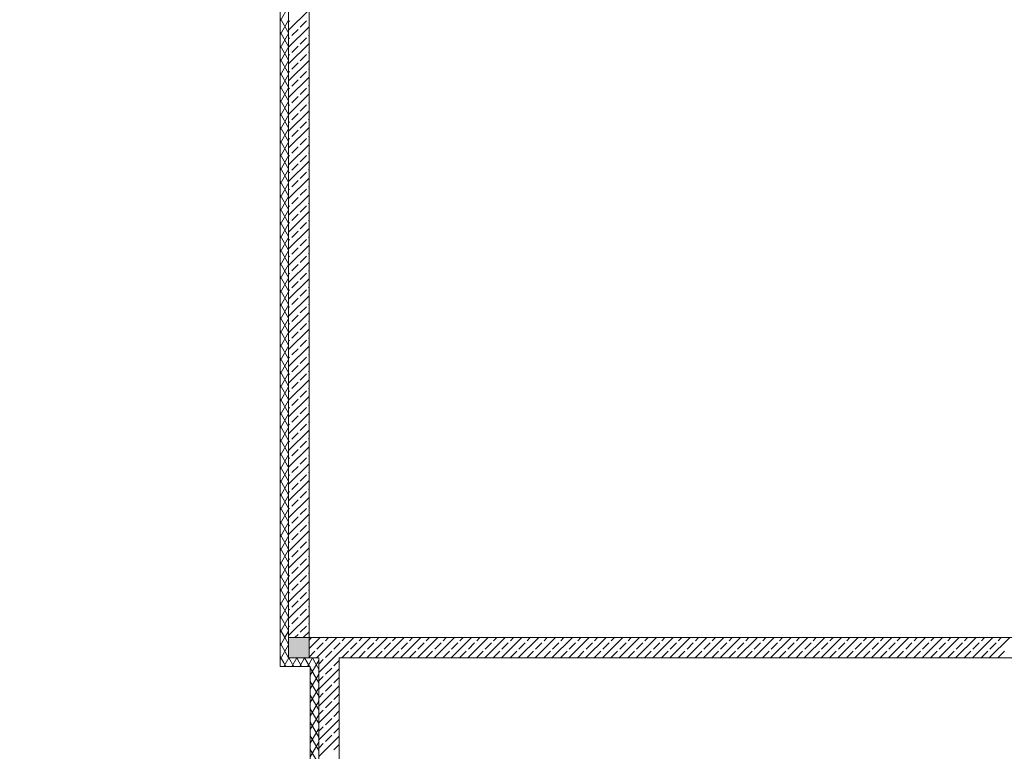
# Model space of a CAD drawing. Extents: x 23130 to 23553, y 42700 to 42793.
# Drawn here: x 23221 to 23223, y 42778 to 42780 of the extents above; entities that cross this region are included whole.
import ezdxf

# ---------------------------------------------------------------- set-up
doc = ezdxf.new("R2010")
doc.units = 0
doc.header["$LTSCALE"] = 99.9
doc.header["$MEASUREMENT"] = 0
for name, color, linetype, lineweight in [('SŁUPY.KON', 7, 'CONTINUOUS', 20), ('TEREN', 7, 'CONTINUOUS', 20), ('ściany nośne', 7, 'CONTINUOUS', 13), ('ściany zewn', 7, 'CONTINUOUS', 13)]:
    doc.layers.add(name, color=color, linetype=linetype, lineweight=lineweight)

msp = doc.modelspace()

# ---------------------------------------------------------------- hatches: boundary and pattern name
at = {"layer": 'SŁUPY.KON'}
msp.add_hatch(color=256, dxfattribs=at).paths.add_polyline_path([(23221.23176, 42778.62354), (23221.27976, 42778.62354), (23221.27976, 42778.67154), (23221.23176, 42778.67154)], flags=0)

# ---------------------------------------------------------------- linework, layer by layer
for p, q in [((23221.27976, 42778.67154), (23221.23176, 42778.67154)), ((23221.23176, 42778.67154), (23221.23176, 42778.62354)), ((23221.27976, 42778.62354), (23221.27976, 42778.67154)), ((23221.23176, 42778.62354), (23221.27976, 42778.62354))]:
    msp.add_line(p, q, dxfattribs=at)
at = {"layer": 'TEREN', "linetype": 'Continuous'}
msp.add_ellipse((23227.25482, 42780.83319), major_axis=(-8.89877, 0), ratio=0.6607143, dxfattribs=at)
at = {"layer": 'ściany nośne'}
for p, q in [((23226.09876, 42778.67154), (23221.35071, 42778.67154)), ((23221.35071, 42778.63736), (23221.3849, 42778.67154)), ((23221.35781, 42778.66426), (23221.3651, 42778.67154)), ((23221.37649, 42778.62354), (23221.42449, 42778.67154)), ((23221.39741, 42778.66426), (23221.4047, 42778.67154)), ((23221.41609, 42778.62354), (23221.46409, 42778.67154)), ((23221.43701, 42778.66426), (23221.44429, 42778.67154)), ((23221.45569, 42778.62354), (23221.50369, 42778.67154)), ((23221.47661, 42778.66426), (23221.48389, 42778.67154)), ((23221.49529, 42778.62354), (23221.54329, 42778.67154)), ((23221.51621, 42778.66426), (23221.52349, 42778.67154)), ((23221.53489, 42778.62354), (23221.58289, 42778.67154)), ((23221.5558, 42778.66426), (23221.56309, 42778.67154)), ((23221.57448, 42778.62354), (23221.62248, 42778.67154)), ((23221.5954, 42778.66426), (23221.60269, 42778.67154)), ((23221.61408, 42778.62354), (23221.66208, 42778.67154)), ((23221.635, 42778.66426), (23221.64228, 42778.67154)), ((23221.65368, 42778.62354), (23221.70168, 42778.67154)), ((23221.6746, 42778.66426), (23221.68188, 42778.67154)), ((23221.69328, 42778.62354), (23221.74128, 42778.67154)), ((23221.7142, 42778.66426), (23221.72148, 42778.67154)), ((23221.73288, 42778.62354), (23221.78088, 42778.67154)), ((23221.75379, 42778.66426), (23221.76108, 42778.67154)), ((23221.77247, 42778.62354), (23221.82047, 42778.67154)), ((23221.79339, 42778.66426), (23221.80068, 42778.67154)), ((23221.81207, 42778.62354), (23221.86007, 42778.67154)), ((23221.83299, 42778.66426), (23221.84027, 42778.67154)), ((23221.85167, 42778.62354), (23221.89967, 42778.67154)), ((23221.87259, 42778.66426), (23221.87987, 42778.67154)), ((23221.89127, 42778.62354), (23221.93927, 42778.67154)), ((23221.91219, 42778.66426), (23221.91947, 42778.67154)), ((23221.93087, 42778.62354), (23221.97887, 42778.67154)), ((23221.95178, 42778.66426), (23221.95907, 42778.67154)), ((23221.97046, 42778.62354), (23222.01846, 42778.67154)), ((23221.99138, 42778.66426), (23221.99867, 42778.67154)), ((23222.01006, 42778.62354), (23222.05806, 42778.67154)), ((23222.03098, 42778.66426), (23222.03826, 42778.67154)), ((23222.04966, 42778.62354), (23222.09766, 42778.67154)), ((23222.07058, 42778.66426), (23222.07786, 42778.67154)), ((23222.08926, 42778.62354), (23222.13726, 42778.67154)), ((23222.11018, 42778.66426), (23222.11746, 42778.67154)), ((23222.12886, 42778.62354), (23222.17686, 42778.67154)), ((23222.14977, 42778.66426), (23222.15706, 42778.67154)), ((23222.16845, 42778.62354), (23222.21645, 42778.67154)), ((23222.18937, 42778.66426), (23222.19666, 42778.67154)), ((23222.20805, 42778.62354), (23222.25605, 42778.67154)), ((23222.22897, 42778.66426), (23222.23625, 42778.67154)), ((23222.24765, 42778.62354), (23222.29565, 42778.67154)), ((23222.26857, 42778.66426), (23222.27585, 42778.67154)), ((23222.28725, 42778.62354), (23222.33525, 42778.67154)), ((23222.30817, 42778.66426), (23222.31545, 42778.67154)), ((23222.32685, 42778.62354), (23222.37485, 42778.67154)), ((23222.34776, 42778.66426), (23222.35505, 42778.67154)), ((23222.36644, 42778.62354), (23222.41444, 42778.67154)), ((23222.38736, 42778.66426), (23222.39465, 42778.67154)), ((23222.40604, 42778.62354), (23222.45404, 42778.67154)), ((23222.42696, 42778.66426), (23222.43424, 42778.67154)), ((23222.44564, 42778.62354), (23222.49364, 42778.67154)), ((23222.46656, 42778.66426), (23222.47384, 42778.67154)), ((23222.48524, 42778.62354), (23222.53324, 42778.67154)), ((23222.50616, 42778.66426), (23222.51344, 42778.67154)), ((23222.52484, 42778.62354), (23222.57284, 42778.67154)), ((23222.54575, 42778.66426), (23222.55304, 42778.67154)), ((23222.56443, 42778.62354), (23222.61243, 42778.67154)), ((23222.58535, 42778.66426), (23222.59264, 42778.67154)), ((23222.60403, 42778.62354), (23222.65203, 42778.67154)), ((23222.62495, 42778.66426), (23222.63223, 42778.67154)), ((23222.64363, 42778.62354), (23222.69163, 42778.67154)), ((23222.66455, 42778.66426), (23222.67183, 42778.67154)), ((23222.68323, 42778.62354), (23222.73123, 42778.67154)), ((23222.70415, 42778.66426), (23222.71143, 42778.67154)), ((23222.72283, 42778.62354), (23222.77083, 42778.67154)), ((23222.74374, 42778.66426), (23222.75103, 42778.67154)), ((23222.76242, 42778.62354), (23222.81042, 42778.67154)), ((23222.78334, 42778.66426), (23222.79063, 42778.67154)), ((23222.80202, 42778.62354), (23222.85002, 42778.67154)), ((23222.82294, 42778.66426), (23222.83022, 42778.67154)), ((23222.84162, 42778.62354), (23222.88962, 42778.67154)), ((23222.86254, 42778.66426), (23222.86982, 42778.67154)), ((23222.88122, 42778.62354), (23222.92922, 42778.67154)), ((23222.90213, 42778.66426), (23222.90942, 42778.67154)), ((23221.35071, 42778.65716), (23221.35286, 42778.65931)), ((23221.37761, 42778.64446), (23221.39246, 42778.65931)), ((23221.41721, 42778.64446), (23221.43206, 42778.65931)), ((23221.45681, 42778.64446), (23221.47166, 42778.65931)), ((23221.49641, 42778.64446), (23221.51126, 42778.65931)), ((23221.536, 42778.64446), (23221.55085, 42778.65931)), ((23221.5756, 42778.64446), (23221.59045, 42778.65931)), ((23221.6152, 42778.64446), (23221.63005, 42778.65931)), ((23221.6548, 42778.64446), (23221.66965, 42778.65931)), ((23221.6944, 42778.64446), (23221.70925, 42778.65931)), ((23221.73399, 42778.64446), (23221.74884, 42778.65931)), ((23221.77359, 42778.64446), (23221.78844, 42778.65931)), ((23221.81319, 42778.64446), (23221.82804, 42778.65931)), ((23221.85279, 42778.64446), (23221.86764, 42778.65931)), ((23221.89239, 42778.64446), (23221.90724, 42778.65931)), ((23221.93198, 42778.64446), (23221.94683, 42778.65931)), ((23221.97158, 42778.64446), (23221.98643, 42778.65931)), ((23222.01118, 42778.64446), (23222.02603, 42778.65931)), ((23222.05078, 42778.64446), (23222.06563, 42778.65931)), ((23222.09038, 42778.64446), (23222.10523, 42778.65931)), ((23222.12997, 42778.64446), (23222.14482, 42778.65931)), ((23222.16957, 42778.64446), (23222.18442, 42778.65931)), ((23222.20917, 42778.64446), (23222.22402, 42778.65931)), ((23222.24877, 42778.64446), (23222.26362, 42778.65931)), ((23222.28837, 42778.64446), (23222.30322, 42778.65931)), ((23222.32796, 42778.64446), (23222.34281, 42778.65931)), ((23222.36756, 42778.64446), (23222.38241, 42778.65931)), ((23222.40716, 42778.64446), (23222.42201, 42778.65931)), ((23222.44676, 42778.64446), (23222.46161, 42778.65931)), ((23222.48636, 42778.64446), (23222.50121, 42778.65931)), ((23222.52595, 42778.64446), (23222.5408, 42778.65931)), ((23222.56555, 42778.64446), (23222.5804, 42778.65931)), ((23222.60515, 42778.64446), (23222.62, 42778.65931)), ((23222.64475, 42778.64446), (23222.6596, 42778.65931)), ((23222.68435, 42778.64446), (23222.6992, 42778.65931)), ((23222.72394, 42778.64446), (23222.73879, 42778.65931)), ((23222.76354, 42778.64446), (23222.77839, 42778.65931)), ((23222.80314, 42778.64446), (23222.81799, 42778.65931)), ((23222.84274, 42778.64446), (23222.85759, 42778.65931)), ((23222.88234, 42778.64446), (23222.89719, 42778.65931)), ((23221.35071, 42778.62354), (23226.99576, 42778.62354)), ((23221.35781, 42778.62466), (23221.37266, 42778.63951)), ((23221.39741, 42778.62466), (23221.41226, 42778.63951)), ((23221.43701, 42778.62466), (23221.45186, 42778.63951)), ((23221.47661, 42778.62466), (23221.49146, 42778.63951)), ((23221.51621, 42778.62466), (23221.53105, 42778.63951)), ((23221.5558, 42778.62466), (23221.57065, 42778.63951)), ((23221.5954, 42778.62466), (23221.61025, 42778.63951)), ((23221.635, 42778.62466), (23221.64985, 42778.63951)), ((23221.6746, 42778.62466), (23221.68945, 42778.63951)), ((23221.7142, 42778.62466), (23221.72904, 42778.63951)), ((23221.75379, 42778.62466), (23221.76864, 42778.63951)), ((23221.79339, 42778.62466), (23221.80824, 42778.63951)), ((23221.83299, 42778.62466), (23221.84784, 42778.63951)), ((23221.87259, 42778.62466), (23221.88744, 42778.63951)), ((23221.91219, 42778.62466), (23221.92703, 42778.63951)), ((23221.95178, 42778.62466), (23221.96663, 42778.63951)), ((23221.99138, 42778.62466), (23222.00623, 42778.63951)), ((23222.03098, 42778.62466), (23222.04583, 42778.63951)), ((23222.07058, 42778.62466), (23222.08543, 42778.63951)), ((23222.11018, 42778.62466), (23222.12502, 42778.63951)), ((23222.14977, 42778.62466), (23222.16462, 42778.63951)), ((23222.18937, 42778.62466), (23222.20422, 42778.63951)), ((23222.22897, 42778.62466), (23222.24382, 42778.63951)), ((23222.26857, 42778.62466), (23222.28342, 42778.63951)), ((23222.30817, 42778.62466), (23222.32301, 42778.63951)), ((23222.34776, 42778.62466), (23222.36261, 42778.63951)), ((23222.38736, 42778.62466), (23222.40221, 42778.63951)), ((23222.42696, 42778.62466), (23222.44181, 42778.63951)), ((23222.46656, 42778.62466), (23222.48141, 42778.63951)), ((23222.50616, 42778.62466), (23222.521, 42778.63951)), ((23222.54575, 42778.62466), (23222.5606, 42778.63951)), ((23222.58535, 42778.62466), (23222.6002, 42778.63951)), ((23222.62495, 42778.62466), (23222.6398, 42778.63951)), ((23222.66455, 42778.62466), (23222.6794, 42778.63951)), ((23222.70415, 42778.62466), (23222.71899, 42778.63951)), ((23222.74374, 42778.62466), (23222.75859, 42778.63951)), ((23222.78334, 42778.62466), (23222.79819, 42778.63951)), ((23222.82294, 42778.62466), (23222.83779, 42778.63951)), ((23222.86254, 42778.62466), (23222.87739, 42778.63951)), ((23222.90213, 42778.62466), (23222.91698, 42778.63951))]:
    msp.add_line(p, q, dxfattribs=at)
at = {"layer": 'ściany zewn'}
for p, q in [((23221.21176, 42780.24154), (23221.21176, 42778.60354)), ((23221.23176, 42778.67154), (23221.23176, 42780.17354)), ((23221.27976, 42778.67154), (23221.27976, 42780.17354)), ((23221.21176, 42780.12392), (23221.23176, 42780.15856)), ((23221.23176, 42780.10233), (23221.27976, 42780.15033)), ((23221.23176, 42780.09628), (23221.21176, 42780.13092)), ((23221.21176, 42780.09192), (23221.23176, 42780.12656)), ((23221.23176, 42780.12213), (23221.23407, 42780.12444)), ((23221.23176, 42780.06273), (23221.27976, 42780.11073)), ((23221.23902, 42780.08979), (23221.25387, 42780.10464)), ((23221.25882, 42780.10959), (23221.27367, 42780.12444)), ((23221.23176, 42780.06428), (23221.21176, 42780.09892)), ((23221.21176, 42780.05992), (23221.23176, 42780.09456)), ((23221.23176, 42780.08253), (23221.23407, 42780.08484)), ((23221.25882, 42780.06999), (23221.27367, 42780.08484)), ((23221.27862, 42780.08979), (23221.27976, 42780.09093)), ((23221.23176, 42780.03228), (23221.21176, 42780.06692)), ((23221.21176, 42780.02792), (23221.23176, 42780.06256)), ((23221.23176, 42780.02313), (23221.27976, 42780.07113)), ((23221.23902, 42780.05019), (23221.25387, 42780.06504)), ((23221.23176, 42780.00028), (23221.21176, 42780.03492)), ((23221.23176, 42780.04293), (23221.23407, 42780.04524)), ((23221.25882, 42780.03039), (23221.27367, 42780.04524)), ((23221.27862, 42780.05019), (23221.27976, 42780.05133)), ((23221.21176, 42779.99592), (23221.23176, 42780.03056)), ((23221.23176, 42779.98354), (23221.27976, 42780.03154)), ((23221.23902, 42780.01059), (23221.25387, 42780.02544)), ((23221.27862, 42780.01059), (23221.27976, 42780.01174)), ((23221.23176, 42779.96828), (23221.21176, 42780.00292)), ((23221.21176, 42779.96392), (23221.23176, 42779.99856)), ((23221.23176, 42780.00333), (23221.23407, 42780.00564)), ((23221.23176, 42779.94394), (23221.27976, 42779.99194)), ((23221.25882, 42779.99079), (23221.27367, 42780.00564)), ((23221.23176, 42779.93628), (23221.21176, 42779.97092)), ((23221.21176, 42779.93192), (23221.23176, 42779.96656)), ((23221.23176, 42779.96374), (23221.23407, 42779.96604)), ((23221.23902, 42779.97099), (23221.25387, 42779.98584)), ((23221.25882, 42779.95119), (23221.27367, 42779.96604)), ((23221.27862, 42779.97099), (23221.27976, 42779.97214)), ((23221.23176, 42779.90434), (23221.27976, 42779.95234)), ((23221.23902, 42779.93139), (23221.25387, 42779.94624)), ((23221.23176, 42779.90428), (23221.21176, 42779.93892)), ((23221.21176, 42779.89992), (23221.23176, 42779.93456)), ((23221.23176, 42779.92414), (23221.23407, 42779.92645)), ((23221.25882, 42779.9116), (23221.27367, 42779.92645)), ((23221.27862, 42779.93139), (23221.27976, 42779.93254)), ((23221.23176, 42779.87228), (23221.21176, 42779.90692)), ((23221.21176, 42779.86792), (23221.23176, 42779.90256)), ((23221.23176, 42779.86474), (23221.27976, 42779.91274)), ((23221.23902, 42779.8918), (23221.25387, 42779.90665)), ((23221.23176, 42779.84028), (23221.21176, 42779.87492)), ((23221.23176, 42779.88454), (23221.23407, 42779.88685)), ((23221.23176, 42779.82514), (23221.27976, 42779.87314)), ((23221.25882, 42779.872), (23221.27367, 42779.88685)), ((23221.27862, 42779.8918), (23221.27976, 42779.89294)), ((23221.21176, 42779.83592), (23221.23176, 42779.87056)), ((23221.23902, 42779.8522), (23221.25387, 42779.86705)), ((23221.27862, 42779.8522), (23221.27976, 42779.85334)), ((23221.23176, 42779.80828), (23221.21176, 42779.84292)), ((23221.21176, 42779.80392), (23221.23176, 42779.83856)), ((23221.23176, 42779.84494), (23221.23407, 42779.84725)), ((23221.23176, 42779.78555), (23221.27976, 42779.83355)), ((23221.23902, 42779.8126), (23221.25387, 42779.82745)), ((23221.25882, 42779.8324), (23221.27367, 42779.84725)), ((23221.23176, 42779.77628), (23221.21176, 42779.81092)), ((23221.21176, 42779.77192), (23221.23176, 42779.80656)), ((23221.23176, 42779.80534), (23221.23407, 42779.80765)), ((23221.25882, 42779.7928), (23221.27367, 42779.80765)), ((23221.27862, 42779.8126), (23221.27976, 42779.81375)), ((23221.23176, 42779.74428), (23221.21176, 42779.77892)), ((23221.23176, 42779.74595), (23221.27976, 42779.79395)), ((23221.23902, 42779.773), (23221.25387, 42779.78785)), ((23221.21176, 42779.73992), (23221.23176, 42779.77456)), ((23221.23176, 42779.76575), (23221.23407, 42779.76805)), ((23221.25882, 42779.7532), (23221.27367, 42779.76805)), ((23221.27862, 42779.773), (23221.27976, 42779.77415)), ((23221.23176, 42779.71228), (23221.21176, 42779.74692)), ((23221.21176, 42779.70792), (23221.23176, 42779.74256)), ((23221.23176, 42779.70635), (23221.27976, 42779.75435)), ((23221.23902, 42779.73341), (23221.25387, 42779.74825)), ((23221.27862, 42779.73341), (23221.27976, 42779.73455)), ((23221.23176, 42779.68028), (23221.21176, 42779.71492)), ((23221.21176, 42779.67592), (23221.23176, 42779.71056)), ((23221.23176, 42779.72615), (23221.23407, 42779.72846)), ((23221.23176, 42779.66675), (23221.27976, 42779.71475)), ((23221.25882, 42779.71361), (23221.27367, 42779.72846)), ((23221.23176, 42779.68655), (23221.23407, 42779.68886)), ((23221.23902, 42779.69381), (23221.25387, 42779.70866)), ((23221.25882, 42779.67401), (23221.27367, 42779.68886)), ((23221.27862, 42779.69381), (23221.27976, 42779.69495)), ((23221.23176, 42779.64828), (23221.21176, 42779.68292)), ((23221.21176, 42779.64392), (23221.23176, 42779.67856)), ((23221.23176, 42779.62715), (23221.27976, 42779.67515)), ((23221.23902, 42779.65421), (23221.25387, 42779.66906)), ((23221.23176, 42779.61628), (23221.21176, 42779.65092)), ((23221.21176, 42779.61192), (23221.23176, 42779.64656)), ((23221.23176, 42779.64695), (23221.23407, 42779.64926)), ((23221.25882, 42779.63441), (23221.27367, 42779.64926)), ((23221.27862, 42779.65421), (23221.27976, 42779.65536)), ((23221.23176, 42779.58428), (23221.21176, 42779.61892)), ((23221.23176, 42779.58756), (23221.27976, 42779.63556)), ((23221.23902, 42779.61461), (23221.25387, 42779.62946)), ((23221.21176, 42779.57992), (23221.23176, 42779.61456)), ((23221.23176, 42779.60736), (23221.23407, 42779.60966)), ((23221.23176, 42779.54796), (23221.27976, 42779.59596)), ((23221.25882, 42779.59481), (23221.27367, 42779.60966)), ((23221.27862, 42779.61461), (23221.27976, 42779.61576)), ((23221.23176, 42779.55228), (23221.21176, 42779.58692)), ((23221.21176, 42779.54792), (23221.23176, 42779.58256)), ((23221.23176, 42779.56776), (23221.23407, 42779.57006)), ((23221.23902, 42779.57501), (23221.25387, 42779.58986)), ((23221.25882, 42779.55521), (23221.27367, 42779.57006)), ((23221.27862, 42779.57501), (23221.27976, 42779.57616)), ((23221.23176, 42779.52028), (23221.21176, 42779.55492)), ((23221.21176, 42779.51592), (23221.23176, 42779.55056)), ((23221.23176, 42779.50836), (23221.27976, 42779.55636)), ((23221.23902, 42779.53542), (23221.25387, 42779.55026)), ((23221.23176, 42779.52816), (23221.23407, 42779.53047)), ((23221.25882, 42779.51562), (23221.27367, 42779.53047)), ((23221.27862, 42779.53542), (23221.27976, 42779.53656)), ((23221.23176, 42779.48828), (23221.21176, 42779.52292)), ((23221.21176, 42779.48392), (23221.23176, 42779.51856)), ((23221.23176, 42779.46876), (23221.27976, 42779.51676)), ((23221.23902, 42779.49582), (23221.25387, 42779.51067)), ((23221.23176, 42779.45628), (23221.21176, 42779.49092)), ((23221.21176, 42779.45192), (23221.23176, 42779.48656)), ((23221.23176, 42779.48856), (23221.23407, 42779.49087)), ((23221.23176, 42779.42916), (23221.27976, 42779.47716)), ((23221.25882, 42779.47602), (23221.27367, 42779.49087)), ((23221.27862, 42779.49582), (23221.27976, 42779.49696)), ((23221.23176, 42779.42428), (23221.21176, 42779.45892)), ((23221.21176, 42779.41992), (23221.23176, 42779.45456)), ((23221.23902, 42779.45622), (23221.25387, 42779.47107)), ((23221.27862, 42779.45622), (23221.27976, 42779.45737)), ((23221.23176, 42779.44896), (23221.23407, 42779.45127)), ((23221.23176, 42779.38957), (23221.27976, 42779.43757)), ((23221.23902, 42779.41662), (23221.25387, 42779.43147)), ((23221.25882, 42779.43642), (23221.27367, 42779.45127)), ((23221.23176, 42779.39228), (23221.21176, 42779.42692)), ((23221.21176, 42779.38792), (23221.23176, 42779.42256)), ((23221.23176, 42779.40937), (23221.23407, 42779.41167)), ((23221.25882, 42779.39682), (23221.27367, 42779.41167)), ((23221.27862, 42779.41662), (23221.27976, 42779.41777)), ((23221.23176, 42779.36028), (23221.21176, 42779.39492)), ((23221.21176, 42779.35592), (23221.23176, 42779.39056)), ((23221.23176, 42779.34997), (23221.27976, 42779.39797)), ((23221.23902, 42779.37702), (23221.25387, 42779.39187)), ((23221.23176, 42779.32828), (23221.21176, 42779.36292)), ((23221.23176, 42779.36977), (23221.23407, 42779.37207)), ((23221.25882, 42779.35722), (23221.27367, 42779.37207)), ((23221.27862, 42779.37702), (23221.27976, 42779.37817)), ((23221.21176, 42779.32392), (23221.23176, 42779.35856)), ((23221.23176, 42779.31037), (23221.27976, 42779.35837)), ((23221.23902, 42779.33743), (23221.25387, 42779.35227)), ((23221.27862, 42779.33743), (23221.27976, 42779.33857)), ((23221.23176, 42779.29628), (23221.21176, 42779.33092)), ((23221.21176, 42779.29192), (23221.23176, 42779.32656)), ((23221.23176, 42779.33017), (23221.23407, 42779.33248)), ((23221.23176, 42779.27077), (23221.27976, 42779.31877)), ((23221.25882, 42779.31763), (23221.27367, 42779.33248)), ((23221.23176, 42779.26428), (23221.21176, 42779.29892)), ((23221.21176, 42779.25992), (23221.23176, 42779.29456)), ((23221.23176, 42779.29057), (23221.23407, 42779.29288)), ((23221.23902, 42779.29783), (23221.25387, 42779.31268)), ((23221.25882, 42779.27803), (23221.27367, 42779.29288)), ((23221.27862, 42779.29783), (23221.27976, 42779.29897)), ((23221.23176, 42779.23117), (23221.27976, 42779.27917)), ((23221.23902, 42779.25823), (23221.25387, 42779.27308)), ((23221.23176, 42779.23228), (23221.21176, 42779.26692)), ((23221.21176, 42779.22792), (23221.23176, 42779.26256)), ((23221.23176, 42779.25097), (23221.23407, 42779.25328)), ((23221.25882, 42779.23843), (23221.27367, 42779.25328)), ((23221.27862, 42779.25823), (23221.27976, 42779.25938)), ((23221.23176, 42779.20028), (23221.21176, 42779.23492)), ((23221.21176, 42779.19592), (23221.23176, 42779.23056)), ((23221.23176, 42779.19158), (23221.27976, 42779.23958)), ((23221.23902, 42779.21863), (23221.25387, 42779.23348)), ((23221.23176, 42779.16828), (23221.21176, 42779.20292)), ((23221.23176, 42779.21138), (23221.23407, 42779.21368)), ((23221.23176, 42779.15198), (23221.27976, 42779.19998)), ((23221.25882, 42779.19883), (23221.27367, 42779.21368)), ((23221.27862, 42779.21863), (23221.27976, 42779.21978)), ((23221.21176, 42779.16392), (23221.23176, 42779.19856)), ((23221.23902, 42779.17903), (23221.25387, 42779.19388)), ((23221.27862, 42779.17903), (23221.27976, 42779.18018)), ((23221.23176, 42779.13628), (23221.21176, 42779.17092)), ((23221.21176, 42779.13192), (23221.23176, 42779.16656)), ((23221.23176, 42779.17178), (23221.23407, 42779.17408)), ((23221.23176, 42779.11238), (23221.27976, 42779.16038)), ((23221.23902, 42779.13944), (23221.25387, 42779.15428)), ((23221.25882, 42779.15923), (23221.27367, 42779.17408)), ((23221.23176, 42779.10428), (23221.21176, 42779.13892)), ((23221.21176, 42779.09992), (23221.23176, 42779.13456)), ((23221.23176, 42779.13218), (23221.23407, 42779.13449)), ((23221.25882, 42779.11964), (23221.27367, 42779.13449)), ((23221.27862, 42779.13944), (23221.27976, 42779.14058)), ((23221.23176, 42779.07228), (23221.21176, 42779.10692)), ((23221.23176, 42779.07278), (23221.27976, 42779.12078)), ((23221.23902, 42779.09984), (23221.25387, 42779.11469)), ((23221.21176, 42779.06792), (23221.23176, 42779.10256)), ((23221.23176, 42779.09258), (23221.23407, 42779.09489)), ((23221.25882, 42779.08004), (23221.27367, 42779.09489)), ((23221.27862, 42779.09984), (23221.27976, 42779.10098)), ((23221.23176, 42779.04028), (23221.21176, 42779.07492)), ((23221.21176, 42779.03592), (23221.23176, 42779.07056)), ((23221.23176, 42779.03318), (23221.27976, 42779.08118)), ((23221.23902, 42779.06024), (23221.25387, 42779.07509)), ((23221.27862, 42779.06024), (23221.27976, 42779.06139)), ((23221.23176, 42779.00828), (23221.21176, 42779.04292)), ((23221.21176, 42779.00392), (23221.23176, 42779.03856)), ((23221.23176, 42779.05298), (23221.23407, 42779.05529)), ((23221.23176, 42778.99359), (23221.27976, 42779.04159)), ((23221.25882, 42779.04044), (23221.27367, 42779.05529)), ((23221.23176, 42779.01339), (23221.23407, 42779.01569)), ((23221.23902, 42779.02064), (23221.25387, 42779.03549)), ((23221.25882, 42779.00084), (23221.27367, 42779.01569)), ((23221.27862, 42779.02064), (23221.27976, 42779.02179)), ((23221.23176, 42778.97628), (23221.21176, 42779.01092)), ((23221.21176, 42778.97192), (23221.23176, 42779.00656)), ((23221.23176, 42778.95399), (23221.27976, 42779.00199)), ((23221.23902, 42778.98104), (23221.25387, 42778.99589)), ((23221.23176, 42778.94428), (23221.21176, 42778.97892)), ((23221.21176, 42778.93992), (23221.23176, 42778.97456)), ((23221.23176, 42778.97379), (23221.23407, 42778.97609)), ((23221.25882, 42778.96124), (23221.27367, 42778.97609)), ((23221.27862, 42778.98104), (23221.27976, 42778.98219)), ((23221.23176, 42778.91228), (23221.21176, 42778.94692)), ((23221.23176, 42778.91439), (23221.27976, 42778.96239)), ((23221.23902, 42778.94145), (23221.25387, 42778.95629)), ((23221.21176, 42778.90792), (23221.23176, 42778.94256)), ((23221.23176, 42778.93419), (23221.23407, 42778.9365)), ((23221.23176, 42778.87479), (23221.27976, 42778.92279)), ((23221.25882, 42778.92165), (23221.27367, 42778.9365)), ((23221.27862, 42778.94145), (23221.27976, 42778.94259)), ((23221.23176, 42778.88028), (23221.21176, 42778.91492)), ((23221.21176, 42778.87592), (23221.23176, 42778.91056)), ((23221.23902, 42778.90185), (23221.25387, 42778.9167)), ((23221.27862, 42778.90185), (23221.27976, 42778.90299)), ((23221.23176, 42778.84828), (23221.21176, 42778.88292)), ((23221.21176, 42778.84392), (23221.23176, 42778.87856)), ((23221.23176, 42778.89459), (23221.23407, 42778.8969)), ((23221.23176, 42778.83519), (23221.27976, 42778.88319)), ((23221.23902, 42778.86225), (23221.25387, 42778.8771)), ((23221.25882, 42778.88205), (23221.27367, 42778.8969)), ((23221.23176, 42778.85499), (23221.23407, 42778.8573)), ((23221.25882, 42778.84245), (23221.27367, 42778.8573)), ((23221.27862, 42778.86225), (23221.27976, 42778.8634)), ((23221.23176, 42778.81628), (23221.21176, 42778.85092)), ((23221.21176, 42778.81192), (23221.23176, 42778.84656)), ((23221.23176, 42778.7956), (23221.27976, 42778.8436)), ((23221.23902, 42778.82265), (23221.25387, 42778.8375)), ((23221.23176, 42778.78428), (23221.21176, 42778.81892)), ((23221.21176, 42778.77992), (23221.23176, 42778.81456)), ((23221.23176, 42778.8154), (23221.23407, 42778.8177)), ((23221.25882, 42778.80285), (23221.27367, 42778.8177)), ((23221.27862, 42778.82265), (23221.27976, 42778.8238)), ((23221.23176, 42778.75228), (23221.21176, 42778.78692)), ((23221.21176, 42778.74792), (23221.23176, 42778.78256)), ((23221.23176, 42778.756), (23221.27976, 42778.804)), ((23221.23902, 42778.78305), (23221.25387, 42778.7979)), ((23221.27862, 42778.78305), (23221.27976, 42778.7842)), ((23221.23176, 42778.7758), (23221.23407, 42778.7781)), ((23221.23176, 42778.7164), (23221.27976, 42778.7644)), ((23221.25882, 42778.76325), (23221.27367, 42778.7781)), ((23221.23176, 42778.72028), (23221.21176, 42778.75492)), ((23221.21176, 42778.71592), (23221.23176, 42778.75056)), ((23221.23176, 42778.7362), (23221.23407, 42778.73851)), ((23221.23902, 42778.74346), (23221.25387, 42778.7583)), ((23221.25882, 42778.72366), (23221.27367, 42778.73851)), ((23221.27862, 42778.74346), (23221.27976, 42778.7446)), ((23221.23176, 42778.68828), (23221.21176, 42778.72292)), ((23221.21176, 42778.68392), (23221.23176, 42778.71856)), ((23221.23176, 42778.6768), (23221.27976, 42778.7248)), ((23221.23902, 42778.70386), (23221.25387, 42778.71871)), ((23221.22295, 42778.67154), (23221.21176, 42778.69092)), ((23221.23176, 42778.6966), (23221.23407, 42778.69891)), ((23221.25882, 42778.68406), (23221.27367, 42778.69891)), ((23221.27862, 42778.70386), (23221.27976, 42778.705)), ((23221.21176, 42778.65192), (23221.22309, 42778.67154)), ((23221.23176, 42778.65628), (23221.22295, 42778.67154)), ((23221.22309, 42778.67154), (23221.23176, 42778.68656)), ((23221.2463, 42778.67154), (23221.25387, 42778.67911)), ((23221.2661, 42778.67154), (23221.27976, 42778.6852)), ((23221.35071, 42778.67154), (23221.27976, 42778.67154)), ((23221.27976, 42778.64561), (23221.3057, 42778.67154)), ((23221.27976, 42778.66541), (23221.2859, 42778.67154)), ((23221.2973, 42778.62354), (23221.3453, 42778.67154)), ((23221.31822, 42778.66426), (23221.3255, 42778.67154)), ((23221.23176, 42778.62428), (23221.21176, 42778.65892)), ((23221.21176, 42778.61992), (23221.23176, 42778.65456)), ((23221.29842, 42778.64446), (23221.31327, 42778.65931)), ((23221.33801, 42778.64446), (23221.35071, 42778.65716)), ((23221.22032, 42778.6121), (23221.21176, 42778.62692)), ((23221.22078, 42778.60354), (23221.23233, 42778.62354)), ((23221.24374, 42778.60354), (23221.23219, 42778.62354)), ((23221.23926, 42778.60354), (23221.25081, 42778.62354)), ((23221.26221, 42778.60354), (23221.25067, 42778.62354)), ((23221.25773, 42778.60354), (23221.26928, 42778.62354)), ((23221.27976, 42778.60515), (23221.26914, 42778.62354)), ((23221.27976, 42778.62581), (23221.29347, 42778.63951)), ((23221.30271, 42778.62354), (23221.27976, 42778.62354)), ((23221.27976, 42778.6097), (23221.28776, 42778.62354)), ((23221.29314, 42778.61397), (23221.28762, 42778.62354)), ((23221.30271, 42778.58936), (23221.35071, 42778.63736)), ((23221.30271, 42778.19154), (23221.30271, 42778.62354)), ((23221.30271, 42778.60916), (23221.31327, 42778.61971)), ((23221.31822, 42778.62466), (23221.33306, 42778.63951)), ((23221.35071, 42778.19154), (23221.35071, 42778.62354)), ((23221.21176, 42778.60354), (23221.28271, 42778.60354)), ((23221.22526, 42778.60354), (23221.22032, 42778.6121)), ((23221.27621, 42778.60354), (23221.27976, 42778.6097)), ((23221.28069, 42778.60354), (23221.27976, 42778.60515)), ((23221.28271, 42778.58281), (23221.30271, 42778.61745)), ((23221.28271, 42778.60354), (23221.28271, 42778.21154)), ((23221.30271, 42778.56539), (23221.28271, 42778.60003)), ((23221.30271, 42778.59739), (23221.29314, 42778.61397)), ((23221.30271, 42778.54976), (23221.35071, 42778.59776)), ((23221.31822, 42778.58506), (23221.33306, 42778.59991)), ((23221.33801, 42778.60486), (23221.35071, 42778.61756)), ((23221.28271, 42778.55081), (23221.30271, 42778.58545)), ((23221.30271, 42778.56956), (23221.31327, 42778.58011)), ((23221.33801, 42778.56526), (23221.35071, 42778.57796)), ((23221.30271, 42778.53339), (23221.28271, 42778.56803)), ((23221.28271, 42778.51881), (23221.30271, 42778.55345)), ((23221.30271, 42778.51017), (23221.35071, 42778.55817)), ((23221.31822, 42778.54547), (23221.33306, 42778.56031)), ((23221.30271, 42778.50139), (23221.28271, 42778.53603)), ((23221.30271, 42778.52996), (23221.31327, 42778.54052)), ((23221.33801, 42778.52567), (23221.35071, 42778.53837)), ((23221.28271, 42778.48681), (23221.30271, 42778.52145)), ((23221.30271, 42778.46939), (23221.28271, 42778.50403)), ((23221.30271, 42778.47057), (23221.35071, 42778.51857)), ((23221.31822, 42778.50587), (23221.33306, 42778.52072)), ((23221.28271, 42778.45481), (23221.30271, 42778.48945)), ((23221.30271, 42778.49037), (23221.31327, 42778.50092)), ((23221.31822, 42778.46627), (23221.33306, 42778.48112)), ((23221.33801, 42778.48607), (23221.35071, 42778.49877)), ((23221.30271, 42778.43739), (23221.28271, 42778.47203)), ((23221.28271, 42778.42281), (23221.30271, 42778.45745)), ((23221.30271, 42778.43097), (23221.35071, 42778.47897)), ((23221.30271, 42778.45077), (23221.31327, 42778.46132)), ((23221.33801, 42778.44647), (23221.35071, 42778.45917)), ((23221.30271, 42778.40539), (23221.28271, 42778.44003)), ((23221.30271, 42778.39137), (23221.35071, 42778.43937)), ((23221.31822, 42778.42667), (23221.33306, 42778.44152)), ((23221.28271, 42778.39081), (23221.30271, 42778.42545)), ((23221.30271, 42778.41117), (23221.31327, 42778.42172)), ((23221.33801, 42778.40687), (23221.35071, 42778.41957)), ((23221.30271, 42778.37339), (23221.28271, 42778.40803))]:
    msp.add_line(p, q, dxfattribs=at)

doc.saveas('drawing.dxf')
